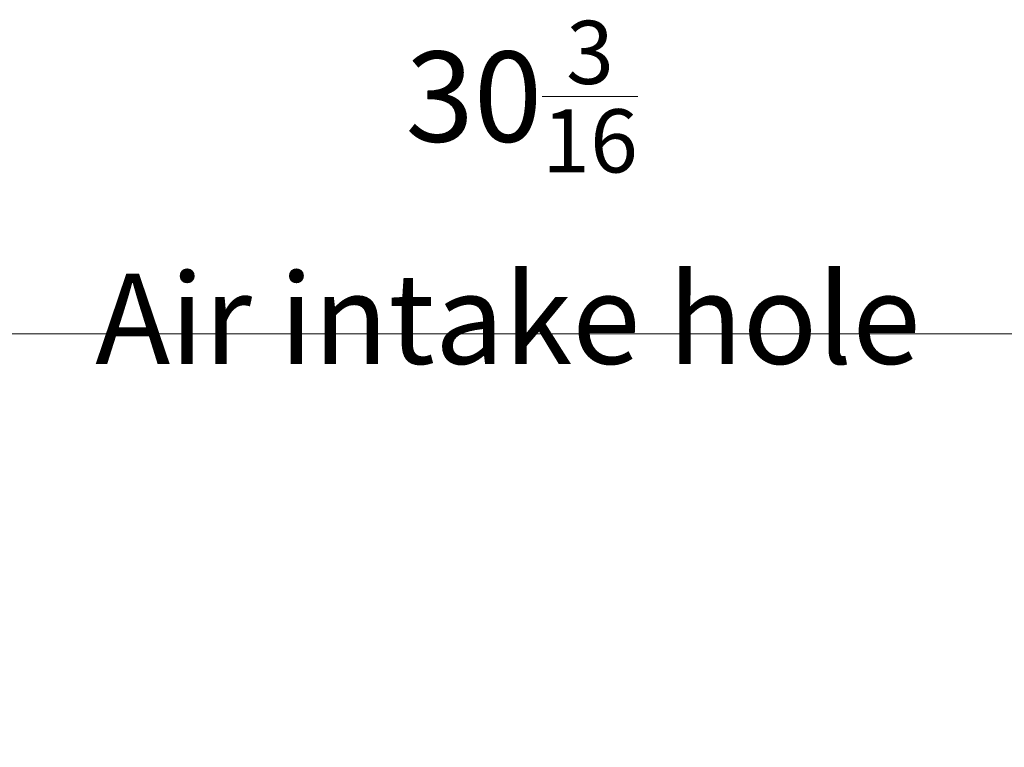
# Model space of a CAD drawing. Units: millimetres. Extents: x 328 to 661, y -14 to 224.
# Drawn here: x 440 to 457, y 172 to 184 of the extents above; entities that cross this region are included whole.
import ezdxf

# ---------------------------------------------------------------- set-up
doc = ezdxf.new("R2010")
doc.units = ezdxf.units.MM
doc.layers.add('145', color=7, linetype='Continuous', true_color=0xffffff)
doc.styles.add('blockfont', font='simplex.shx')
doc.dimstyles.get("Standard").update_dxf_attribs({"dimtxt": 0.18, "dimasz": 0.18, "dimexe": 0.18, "dimexo": 0.0625, "dimgap": 0.09, "dimtad": 0, "dimtih": 1, "dimtoh": 1, "dimdec": 4, "dimzin": 0, "dimdsep": 46, "dimtxsty": 'Standard', "dimcen": 0.09, "dimadec": 0, "dimazin": 0, "dimtfac": 1, "dimtdec": 4, "dimtofl": 0, "dimtmove": 0, "dimatfit": 3, "dimfxl": 1, "dimtolj": 1, "dimtzin": 0, "dimarcsym": 0})

# ---------------------------------------------------------------- blocks, each defined once
blk = doc.blocks.new('*D69')
at = {"layer": '145', "color": 7, "linetype": 'Continuous', "lineweight": 13, "transparency": 16777216}
for p, q in [((425.374, 169.846), (425.374, 179.238)), ((471.394, 169.845), (471.394, 179.238)), ((427.914, 178.476), (468.854, 178.476))]:
    blk.add_line(p, q, dxfattribs=at)
at = {"layer": '145', "color": 7, "linetype": 'Continuous', "lineweight": 70, "transparency": 16777216}
for points in [[(427.914, 178.899), (427.914, 178.052), (425.374, 178.476)], [(468.854, 178.899), (468.854, 178.052), (471.394, 178.476)]]:
    blk.add_solid(points, dxfattribs=at)
at = {"layer": 'Defpoints', "color": 0, "linetype": 'Continuous', "lineweight": 70, "transparency": 16777216}
for p in [(471.394, 178.476), (425.374, 169.084), (471.394, 169.083)]:
    blk.add_point(p, dxfattribs=at)
at = {"layer": '145', "color": 7, "linetype": 'Continuous', "lineweight": 13, "transparency": 16777216, "insert": (448.384, 183.676), "char_height": 1.5, "attachment_point": 2, "style": 'blockfont'}
blk.add_mtext('\\A1; 30{\\H0.7x;\\S3/16;}\\PAir intake hole', dxfattribs=at)

msp = doc.modelspace()

# ---------------------------------------------------------------- dimensions: what is measured, and where the dimension line sits
at = {"layer": '145', "color": 7, "linetype": 'Continuous', "lineweight": 13}
dim = msp.add_linear_dim(base=(471.394251, 178.475802), p1=(425.373998, 169.083836), p2=(471.394251, 169.08328), text=' 30{\\H0.7x;\\S3/16;}\\PAir intake hole', dimstyle='Standard', override={"dimtxt": 1.5, "dimasz": 2.54, "dimexe": 0.762, "dimexo": 0.762, "dimgap": 0.75, "dimtad": 1, "dimtih": 1, "dimtoh": 0, "dimdec": 5, "dimlfac": 0.656168, "dimzin": 8, "dimdsep": 46, "dimlunit": 5, "dimtxsty": 'blockfont', "dimsah": 1, "dimse1": 0, "dimse2": 0, "dimsd1": 0, "dimsd2": 0, "dimclrd": 7, "dimclre": 7, "dimclrt": 7, "dimtm": -0.1, "dimtfac": 0.846667, "dimtdec": 5, "dimtofl": 1, "dimtmove": 0, "dimlwd": 13, "dimlwe": 13}, dxfattribs=at)
dim.commit()
dim.dimension.update_dxf_attribs({"geometry": '*D69', "text_midpoint": (448.384124, 178.475802), "dimtype": 160})

doc.saveas('drawing.dxf')
